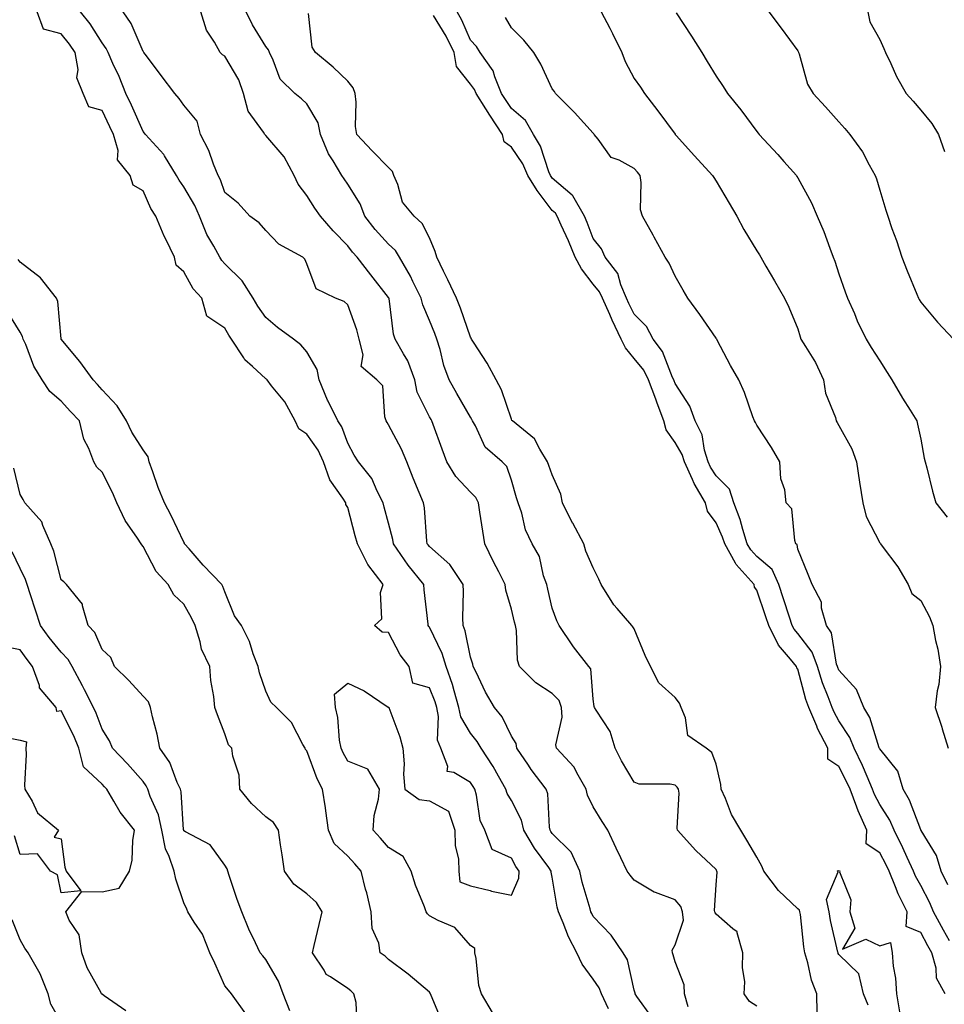
# Model space of a CAD drawing. Units: inches. Extents: x 939443 to 942083, y 7355978 to 7358618.
# Drawn here: x 940968 to 941194, y 7357479 to 7357720 of the extents above; entities that cross this region are included whole.
import ezdxf

# ---------------------------------------------------------------- set-up
doc = ezdxf.new("R2010")
doc.units = ezdxf.units.IN
doc.header["$MEASUREMENT"] = 0
doc.layers.add('Contour_93947355', color=7, linetype='Continuous', true_color=0x4c302c)

msp = doc.modelspace()

# ---------------------------------------------------------------- linework, layer by layer
at = {"layer": 'Contour_93947355'}
for points in [[(941083.45, 7357477.33, 3312), (941080.74, 7357481.92, 3312), (941080.06, 7357483.93, 3312), (941079.43, 7357490.54, 3312), (941079.1, 7357491.92, 3312), (941079.09, 7357492.97, 3312), (941078.05, 7357493.76, 3312), (941074.24, 7357498.11, 3312), (941070.15, 7357499.82, 3312), (941068.05, 7357501.01, 3312), (941067.57, 7357501.44, 3312), (941067.24, 7357501.92, 3312), (941066.79, 7357503.18, 3312), (941064.63, 7357508.5, 3312), (941063.6, 7357511.92, 3312), (941061.59, 7357515.46, 3312), (941058.05, 7357517.66, 3312), (941056.07, 7357519.94, 3312), (941054.27, 7357521.92, 3312), (941054.49, 7357525.48, 3312), (941055.6, 7357529.47, 3312), (941055.82, 7357531.92, 3312), (941052.96, 7357536.83, 3312), (941048.05, 7357538.81, 3312), (941046.91, 7357540.78, 3312), (941046.42, 7357541.92, 3312), (941046.09, 7357543.88, 3312), (941045.62, 7357549.48, 3312), (941045.11, 7357551.92, 3312), (941044.8, 7357555.17, 3312), (941048.05, 7357557.83, 3312), (941052.07, 7357555.95, 3312), (941057.98, 7357551.99, 3312), (941058.05, 7357551.95, 3312), (941058.11, 7357551.98, 3312), (941058.08, 7357551.92, 3312), (941058.09, 7357551.88, 3312), (941060.83, 7357544.7, 3312), (941061.55, 7357541.92, 3312), (941061.83, 7357538.14, 3312), (941061.69, 7357535.56, 3312), (941062.05, 7357531.92, 3312), (941065.54, 7357529.41, 3312), (941068.05, 7357529.12, 3312), (941072.7, 7357526.57, 3312), (941074.2, 7357521.92, 3312), (941074.28, 7357518.15, 3312), (941075.13, 7357514.84, 3312), (941075.22, 7357511.92, 3312), (941075.45, 7357509.32, 3312), (941078.05, 7357508.3, 3312), (941082.84, 7357507.13, 3312), (941083.17, 7357507.04, 3312), (941088.05, 7357505.99, 3312), (941089.83, 7357510.15, 3312), (941089.95, 7357511.92, 3312), (941089.16, 7357513.03, 3312), (941088.05, 7357515.05, 3312), (941083.34, 7357517.21, 3312), (941081.57, 7357521.92, 3312), (941080.42, 7357524.29, 3312), (941079.51, 7357530.45, 3312), (941079.08, 7357531.92, 3312), (941078.69, 7357532.57, 3312), (941078.05, 7357533.53, 3312), (941073.97, 7357536, 3312), (941072.34, 7357536.21, 3312), (941072.53, 7357537.44, 3312), (941070.78, 7357541.92, 3312), (941070, 7357543.88, 3312), (941070.28, 7357549.69, 3312), (941069.82, 7357551.92, 3312), (941069.42, 7357553.28, 3312), (941068.05, 7357556.7, 3312), (941063.98, 7357557.85, 3312), (941063.04, 7357561.92, 3312), (941060.87, 7357564.74, 3312), (941058.05, 7357570.23, 3312), (941056.45, 7357570.32, 3312), (941054.58, 7357571.92, 3312), (941056.43, 7357573.54, 3312), (941056.1, 7357579.97, 3312), (941056.73, 7357581.92, 3312), (941052.96, 7357586.83, 3312), (941052.84, 7357587.13, 3312), (941050.42, 7357591.92, 3312), (941049.92, 7357593.8, 3312), (941048.05, 7357600.74, 3312), (941047.64, 7357601.51, 3312), (941047.6, 7357601.92, 3312), (941046.9, 7357603.07, 3312), (941043.69, 7357607.56, 3312), (941042.15, 7357611.92, 3312), (941040.86, 7357614.73, 3312), (941038.05, 7357618.64, 3312), (941036.08, 7357619.95, 3312), (941035.25, 7357621.92, 3312), (941032.71, 7357626.57, 3312), (941029.45, 7357630.52, 3312), (941028.35, 7357631.92, 3312), (941028.21, 7357632.08, 3312), (941028.05, 7357632.21, 3312), (941024.78, 7357635.19, 3312), (941022.94, 7357636.81, 3312), (941022.67, 7357637.3, 3312), (941019.64, 7357641.92, 3312), (941019.01, 7357642.87, 3312), (941018.05, 7357644.55, 3312), (941013.68, 7357647.55, 3312), (941012.39, 7357651.92, 3312), (941010.31, 7357654.17, 3312), (941008.05, 7357658.34, 3312), (941006.12, 7357659.99, 3312), (941005.74, 7357661.92, 3312), (941003.61, 7357666.36, 3312), (941003.23, 7357667.1, 3312), (941001.22, 7357671.92, 3312), (940999.94, 7357673.81, 3312), (940998.05, 7357678.15, 3312), (940995.68, 7357679.55, 3312), (940994.92, 7357681.92, 3312), (940991.84, 7357685.71, 3312), (940991.94, 7357688.03, 3312), (940990.8, 7357691.92, 3312), (940989.94, 7357693.81, 3312), (940988.05, 7357697.73, 3312), (940984.81, 7357698.68, 3312), (940983.44, 7357701.92, 3312), (940981.92, 7357705.79, 3312), (940982.18, 7357707.79, 3312), (940981.44, 7357711.92, 3312), (940980.09, 7357713.96, 3312), (940978.05, 7357716.47, 3312), (940973.73, 7357717.61, 3312), (940972.21, 7357721.92, 3312)], [(941111.74, 7357478.23, 3311), (941110.06, 7357481.92, 3311), (941109.51, 7357483.39, 3311), (941108.05, 7357485.51, 3311), (941105.31, 7357489.17, 3311), (941104, 7357491.92, 3311), (941102.01, 7357495.88, 3311), (941100.68, 7357499.3, 3311), (941099.53, 7357501.92, 3311), (941099.24, 7357503.11, 3311), (941098.05, 7357510.46, 3311), (941097.78, 7357511.65, 3311), (941097.8, 7357511.92, 3311), (941097.16, 7357512.81, 3311), (941093.66, 7357517.52, 3311), (941091.06, 7357521.92, 3311), (941090.5, 7357524.37, 3311), (941088.05, 7357529.19, 3311), (941087.02, 7357530.89, 3311), (941086.71, 7357531.92, 3311), (941084.89, 7357535.09, 3311), (941083.58, 7357537.45, 3311), (941080.67, 7357541.92, 3311), (941079.72, 7357543.59, 3311), (941078.05, 7357545.6, 3311), (941075.71, 7357549.58, 3311), (941075.23, 7357551.92, 3311), (941074.03, 7357555.94, 3311), (941073.65, 7357557.52, 3311), (941072.11, 7357561.92, 3311), (941071.17, 7357565.05, 3311), (941068.05, 7357571.48, 3311), (941067.85, 7357571.72, 3311), (941067.74, 7357571.92, 3311), (941067.72, 7357572.26, 3311), (941066.73, 7357580.6, 3311), (941066.63, 7357581.92, 3311), (941062.84, 7357586.7, 3311), (941061.97, 7357588.01, 3311), (941059.27, 7357591.92, 3311), (941059.1, 7357592.97, 3311), (941058.05, 7357596.9, 3311), (941057, 7357600.86, 3311), (941056.71, 7357601.92, 3311), (941055.25, 7357604.73, 3311), (941053.94, 7357607.81, 3311), (941050.69, 7357611.92, 3311), (941049.66, 7357613.53, 3311), (941048.05, 7357616.49, 3311), (941046.59, 7357620.46, 3311), (941045.64, 7357621.92, 3311), (941043.25, 7357626.73, 3311), (941043.11, 7357626.98, 3311), (941041.05, 7357631.92, 3311), (941040.63, 7357634.5, 3311), (941038.05, 7357638.82, 3311), (941036.61, 7357640.48, 3311), (941034.79, 7357641.92, 3311), (941030.88, 7357644.75, 3311), (941028.05, 7357647.2, 3311), (941026.12, 7357649.99, 3311), (941024.96, 7357651.92, 3311), (941022.24, 7357656.11, 3311), (941018.05, 7357660.33, 3311), (941017.28, 7357661.15, 3311), (941016.8, 7357661.92, 3311), (941015.37, 7357664.59, 3311), (941013.65, 7357667.51, 3311), (941011.82, 7357671.92, 3311), (941010.72, 7357674.59, 3311), (941008.05, 7357679.11, 3311), (941006.87, 7357680.74, 3311), (941006.27, 7357681.92, 3311), (941003.28, 7357686.69, 3311), (941003.12, 7357686.99, 3311), (940998.64, 7357691.92, 3311), (940998.39, 7357692.26, 3311), (940998.05, 7357692.65, 3311), (940995.21, 7357699.07, 3311), (940993.86, 7357701.92, 3311), (940992.19, 7357706.06, 3311), (940990.71, 7357709.26, 3311), (940989.54, 7357711.92, 3311), (940989.05, 7357712.91, 3311), (940988.05, 7357714.31, 3311), (940985.1, 7357718.97, 3311), (940982.76, 7357721.92, 3311)], [(941122.33, 7357476.19, 3310), (941118.7, 7357481.27, 3310), (941118.29, 7357481.92, 3310), (941118.25, 7357482.11, 3310), (941118.05, 7357482.83, 3310), (941116.39, 7357490.26, 3310), (941115.39, 7357491.92, 3310), (941112.4, 7357496.26, 3310), (941108.05, 7357500.82, 3310), (941107.67, 7357501.53, 3310), (941107.49, 7357501.92, 3310), (941107.32, 7357502.65, 3310), (941105.34, 7357509.21, 3310), (941104.76, 7357511.92, 3310), (941102.64, 7357516.51, 3310), (941098.05, 7357521.13, 3310), (941097.72, 7357521.58, 3310), (941097.51, 7357521.92, 3310), (941097.36, 7357522.61, 3310), (941096.95, 7357530.81, 3310), (941096.55, 7357531.92, 3310), (941092.87, 7357536.75, 3310), (941092.2, 7357537.77, 3310), (941089.37, 7357541.92, 3310), (941089.23, 7357543.1, 3310), (941088.05, 7357544.89, 3310), (941085.76, 7357549.62, 3310), (941083.91, 7357551.92, 3310), (941081.76, 7357555.63, 3310), (941079.41, 7357560.56, 3310), (941078.71, 7357561.92, 3310), (941078.63, 7357562.49, 3310), (941078.05, 7357564.19, 3310), (941076.77, 7357570.65, 3310), (941076.26, 7357571.92, 3310), (941076.19, 7357573.78, 3310), (941076.37, 7357580.24, 3310), (941076.3, 7357581.92, 3310), (941073, 7357586.87, 3310), (941068.05, 7357591.19, 3310), (941067.73, 7357591.6, 3310), (941067.5, 7357591.92, 3310), (941067.4, 7357592.57, 3310), (941066.8, 7357600.67, 3310), (941066.57, 7357601.92, 3310), (941065.55, 7357604.42, 3310), (941064.08, 7357607.95, 3310), (941062.5, 7357611.92, 3310), (941061.17, 7357615.04, 3310), (941058.05, 7357620.94, 3310), (941057.67, 7357621.53, 3310), (941057.44, 7357621.92, 3310), (941057.09, 7357622.88, 3310), (941056.64, 7357630.51, 3310), (941055.14, 7357631.92, 3310), (941051.37, 7357635.24, 3310), (941051.87, 7357638.1, 3310), (941050.83, 7357641.92, 3310), (941050.32, 7357644.18, 3310), (941048.05, 7357650.28, 3310), (941047.21, 7357651.08, 3310), (941045.08, 7357651.92, 3310), (941040.32, 7357654.18, 3310), (941038.05, 7357660.3, 3310), (941037.57, 7357661.44, 3310), (941037.08, 7357661.92, 3310), (941031.24, 7357665.11, 3310), (941028.05, 7357668.48, 3310), (941026.46, 7357670.33, 3310), (941024.13, 7357671.92, 3310), (941021.29, 7357675.16, 3310), (941018.05, 7357677.77, 3310), (941016.99, 7357680.86, 3310), (941016.43, 7357681.92, 3310), (941015.28, 7357684.69, 3310), (941014.1, 7357687.98, 3310), (941012.13, 7357691.92, 3310), (941011.26, 7357695.13, 3310), (941008.05, 7357699.04, 3310), (941006.87, 7357700.73, 3310), (941005.84, 7357701.92, 3310), (941002.45, 7357706.32, 3310), (940998.88, 7357711.09, 3310), (940998.26, 7357711.92, 3310), (940998.2, 7357712.07, 3310), (940998.05, 7357712.21, 3310), (940995.12, 7357718.99, 3310), (940993.17, 7357721.92, 3310)], [(941131.26, 7357478.71, 3309), (941130.34, 7357481.92, 3309), (941130.28, 7357484.15, 3309), (941128.05, 7357489.7, 3309), (941127.55, 7357491.42, 3309), (941127.42, 7357491.92, 3309), (941127.36, 7357492.61, 3309), (941128.05, 7357493.87, 3309), (941130.08, 7357499.89, 3309), (941129.82, 7357501.92, 3309), (941129.43, 7357503.3, 3309), (941128.05, 7357504.86, 3309), (941123.29, 7357506.67, 3309), (941122.9, 7357506.77, 3309), (941118.05, 7357509.69, 3309), (941117.05, 7357510.93, 3309), (941116.37, 7357511.92, 3309), (941114.81, 7357515.16, 3309), (941113.65, 7357517.51, 3309), (941111.64, 7357521.92, 3309), (941110.19, 7357524.06, 3309), (941108.05, 7357527.63, 3309), (941106.63, 7357530.5, 3309), (941106.3, 7357531.92, 3309), (941104.03, 7357535.94, 3309), (941103.41, 7357537.28, 3309), (941099.04, 7357541.92, 3309), (941098.9, 7357542.77, 3309), (941100.47, 7357549.5, 3309), (941100.27, 7357551.92, 3309), (941099.69, 7357553.56, 3309), (941098.05, 7357555.32, 3309), (941094.03, 7357557.9, 3309), (941089.99, 7357561.92, 3309), (941089.56, 7357563.43, 3309), (941089.26, 7357570.71, 3309), (941089.03, 7357571.92, 3309), (941088.84, 7357572.71, 3309), (941088.05, 7357575.95, 3309), (941086.7, 7357580.57, 3309), (941086.55, 7357581.92, 3309), (941084.97, 7357585, 3309), (941083.64, 7357587.51, 3309), (941081.54, 7357591.92, 3309), (941081.07, 7357594.94, 3309), (941080.37, 7357599.59, 3309), (941080.02, 7357601.92, 3309), (941079.36, 7357603.23, 3309), (941078.05, 7357604.53, 3309), (941074.44, 7357608.31, 3309), (941072.28, 7357611.92, 3309), (941071.16, 7357615.03, 3309), (941068.96, 7357621.01, 3309), (941068.63, 7357621.92, 3309), (941068.42, 7357622.29, 3309), (941068.05, 7357622.92, 3309), (941065.05, 7357628.92, 3309), (941064.42, 7357631.92, 3309), (941062.75, 7357636.62, 3309), (941061.66, 7357638.3, 3309), (941059.69, 7357641.92, 3309), (941059.28, 7357643.15, 3309), (941058.15, 7357651.82, 3309), (941058.12, 7357651.92, 3309), (941058.1, 7357651.97, 3309), (941058.05, 7357652.05, 3309), (941053.73, 7357657.61, 3309), (941050.35, 7357661.92, 3309), (941049.25, 7357663.12, 3309), (941048.05, 7357664.72, 3309), (941044.52, 7357668.4, 3309), (941041.43, 7357671.92, 3309), (941040.06, 7357673.93, 3309), (941038.05, 7357677.01, 3309), (941035.93, 7357679.8, 3309), (941034.94, 7357681.92, 3309), (941032.56, 7357686.43, 3309), (941028.05, 7357691.7, 3309), (941027.92, 7357691.79, 3309), (941027.81, 7357691.92, 3309), (941027.47, 7357692.49, 3309), (941023.72, 7357697.59, 3309), (941022.62, 7357701.92, 3309), (941021.42, 7357705.28, 3309), (941018.05, 7357711.05, 3309), (941017.51, 7357711.39, 3309), (941016.88, 7357711.92, 3309), (941015.52, 7357714.45, 3309), (941013.54, 7357717.41, 3309), (941012.18, 7357721.92, 3309)], [(941148.05, 7357478.9, 3308), (941146.21, 7357480.08, 3308), (941144.89, 7357481.92, 3308), (941145.09, 7357484.88, 3308), (941144.47, 7357488.34, 3308), (941144.62, 7357491.92, 3308), (941143.18, 7357496.8, 3308), (941143.23, 7357497.1, 3308), (941142.13, 7357497.84, 3308), (941138.05, 7357501.36, 3308), (941137.82, 7357501.68, 3308), (941137.79, 7357501.92, 3308), (941137.68, 7357502.29, 3308), (941138.05, 7357508.54, 3308), (941138.35, 7357511.61, 3308), (941138.26, 7357511.92, 3308), (941138.18, 7357512.05, 3308), (941138.05, 7357512.26, 3308), (941133.12, 7357516.98, 3308), (941128.67, 7357521.92, 3308), (941128.53, 7357522.39, 3308), (941129.05, 7357530.93, 3308), (941128.87, 7357531.92, 3308), (941128.58, 7357532.45, 3308), (941128.05, 7357532.87, 3308), (941126.84, 7357533.13, 3308), (941119.29, 7357533.16, 3308), (941118.05, 7357533.63, 3308), (941114.96, 7357538.83, 3308), (941113.38, 7357541.92, 3308), (941112.19, 7357546.06, 3308), (941108.72, 7357551.25, 3308), (941108.36, 7357551.92, 3308), (941108.29, 7357552.16, 3308), (941108.05, 7357553.89, 3308), (941107.45, 7357561.32, 3308), (941106.93, 7357561.92, 3308), (941103.24, 7357566.74, 3308), (941103.07, 7357566.94, 3308), (941099.75, 7357571.92, 3308), (941099.17, 7357573.04, 3308), (941098.05, 7357576.17, 3308), (941096.96, 7357580.82, 3308), (941096.69, 7357581.92, 3308), (941095.92, 7357584.05, 3308), (941094.88, 7357588.75, 3308), (941093.1, 7357591.92, 3308), (941091.46, 7357595.33, 3308), (941090.56, 7357599.41, 3308), (941089.72, 7357601.92, 3308), (941089.29, 7357603.16, 3308), (941088.05, 7357607.47, 3308), (941086.91, 7357610.78, 3308), (941085.77, 7357611.92, 3308), (941081.65, 7357615.52, 3308), (941079.29, 7357620.68, 3308), (941078.56, 7357621.92, 3308), (941078.41, 7357622.28, 3308), (941078.05, 7357622.85, 3308), (941074.75, 7357628.62, 3308), (941072.84, 7357631.92, 3308), (941071.57, 7357635.43, 3308), (941070.64, 7357639.33, 3308), (941069.86, 7357641.92, 3308), (941069.38, 7357643.24, 3308), (941068.05, 7357646.47, 3308), (941066.41, 7357650.27, 3308), (941066, 7357651.92, 3308), (941064.01, 7357655.97, 3308), (941063.41, 7357657.28, 3308), (941060.74, 7357661.92, 3308), (941059.71, 7357663.58, 3308), (941058.05, 7357665.13, 3308), (941054.8, 7357668.67, 3308), (941052.28, 7357671.92, 3308), (941051.12, 7357674.99, 3308), (941048.05, 7357679.78, 3308), (941047.17, 7357681.05, 3308), (941046.6, 7357681.92, 3308), (941044.52, 7357685.44, 3308), (941043.34, 7357687.22, 3308), (941041.45, 7357691.92, 3308), (941040.84, 7357694.72, 3308), (941038.05, 7357699.42, 3308), (941036.75, 7357700.63, 3308), (941035.15, 7357701.92, 3308), (941031.56, 7357705.42, 3308), (941029.88, 7357710.09, 3308), (941028.93, 7357711.92, 3308), (941028.7, 7357712.58, 3308), (941028.05, 7357713.39, 3308), (941024.81, 7357718.68, 3308), (941023.23, 7357721.92, 3308)], [(941162.74, 7357477.24, 3307), (941162.68, 7357481.92, 3307), (941161.35, 7357485.22, 3307), (941160.51, 7357489.46, 3307), (941159.77, 7357491.92, 3307), (941159.5, 7357493.37, 3307), (941158.64, 7357501.33, 3307), (941158.54, 7357501.92, 3307), (941158.46, 7357502.33, 3307), (941158.05, 7357502.68, 3307), (941153.32, 7357507.2, 3307), (941149.76, 7357511.92, 3307), (941149.25, 7357513.12, 3307), (941148.05, 7357515.31, 3307), (941145.57, 7357519.44, 3307), (941144.07, 7357521.92, 3307), (941141.86, 7357525.73, 3307), (941140.33, 7357529.64, 3307), (941139.29, 7357531.92, 3307), (941139.19, 7357533.07, 3307), (941138.05, 7357538, 3307), (941137.05, 7357540.93, 3307), (941135.6, 7357541.92, 3307), (941131.15, 7357545.02, 3307), (941130.61, 7357549.36, 3307), (941129.51, 7357551.92, 3307), (941129.09, 7357552.97, 3307), (941128.05, 7357554.33, 3307), (941124.09, 7357557.95, 3307), (941122.06, 7357561.92, 3307), (941120.76, 7357564.63, 3307), (941118.05, 7357571.14, 3307), (941117.73, 7357571.6, 3307), (941117.48, 7357571.92, 3307), (941113.85, 7357576.11, 3307), (941113.1, 7357576.97, 3307), (941110, 7357581.92, 3307), (941109.41, 7357583.28, 3307), (941108.05, 7357586.04, 3307), (941106.24, 7357590.12, 3307), (941105.71, 7357591.92, 3307), (941103.04, 7357596.91, 3307), (941103.01, 7357596.95, 3307), (941100.55, 7357601.92, 3307), (941100.14, 7357604.01, 3307), (941098.05, 7357608.71, 3307), (941097.18, 7357611.05, 3307), (941096.91, 7357611.92, 3307), (941094.98, 7357614.98, 3307), (941093.68, 7357617.56, 3307), (941088.29, 7357621.92, 3307), (941088.18, 7357622.05, 3307), (941088.05, 7357622.33, 3307), (941085.66, 7357629.53, 3307), (941084.3, 7357631.92, 3307), (941082.13, 7357636, 3307), (941078.79, 7357641.18, 3307), (941078.33, 7357641.92, 3307), (941078.24, 7357642.11, 3307), (941078.05, 7357642.39, 3307), (941075.61, 7357649.48, 3307), (941074.66, 7357651.92, 3307), (941072.48, 7357656.36, 3307), (941071.47, 7357658.5, 3307), (941069.83, 7357661.92, 3307), (941069.45, 7357663.32, 3307), (941068.05, 7357666.65, 3307), (941066.28, 7357670.15, 3307), (941064.31, 7357671.92, 3307), (941061.48, 7357675.35, 3307), (941060.32, 7357679.65, 3307), (941059.32, 7357681.92, 3307), (941058.97, 7357682.84, 3307), (941058.05, 7357683.83, 3307), (941054.02, 7357687.89, 3307), (941050.29, 7357691.92, 3307), (941049.98, 7357693.85, 3307), (941050.14, 7357699.83, 3307), (941049.91, 7357701.92, 3307), (941049.43, 7357703.29, 3307), (941048.05, 7357704.97, 3307), (941044.47, 7357708.33, 3307), (941040.15, 7357711.92, 3307), (941039.36, 7357713.22, 3307), (941038.49, 7357721.48, 3307)], [(941194.04, 7357481.92, 3306), (941191.88, 7357485.75, 3306), (941191.82, 7357488.15, 3306), (941190.78, 7357491.92, 3306), (941189.79, 7357493.66, 3306), (941188.05, 7357496.93, 3306), (941184.48, 7357498.35, 3306), (941184.75, 7357501.92, 3306), (941182.5, 7357506.37, 3306), (941181.9, 7357508.07, 3306), (941180.31, 7357511.92, 3306), (941179.59, 7357513.46, 3306), (941178.05, 7357516.4, 3306), (941174.71, 7357518.58, 3306), (941174.92, 7357521.92, 3306), (941172.74, 7357526.61, 3306), (941172.44, 7357527.53, 3306), (941170.78, 7357531.92, 3306), (941169.95, 7357533.82, 3306), (941168.05, 7357537.5, 3306), (941165.38, 7357539.25, 3306), (941165.35, 7357541.92, 3306), (941162.87, 7357546.75, 3306), (941162.68, 7357547.29, 3306), (941160.73, 7357551.92, 3306), (941160.01, 7357553.88, 3306), (941158.05, 7357561.26, 3306), (941157.75, 7357561.62, 3306), (941157.73, 7357561.92, 3306), (941156.24, 7357563.73, 3306), (941153.27, 7357567.15, 3306), (941150.91, 7357571.92, 3306), (941150.2, 7357574.07, 3306), (941148.05, 7357580.57, 3306), (941147.44, 7357581.31, 3306), (941147.37, 7357581.92, 3306), (941142.96, 7357586.84, 3306), (941142.83, 7357587.14, 3306), (941140.16, 7357591.92, 3306), (941139.65, 7357593.52, 3306), (941138.05, 7357597.04, 3306), (941135.99, 7357599.86, 3306), (941135.43, 7357601.92, 3306), (941132.74, 7357606.61, 3306), (941132.33, 7357607.64, 3306), (941130.35, 7357611.92, 3306), (941129.81, 7357613.68, 3306), (941128.05, 7357616.64, 3306), (941125.83, 7357619.71, 3306), (941125.33, 7357621.92, 3306), (941123.69, 7357626.27, 3306), (941123.35, 7357627.22, 3306), (941121.57, 7357631.92, 3306), (941120.4, 7357634.28, 3306), (941118.05, 7357637.2, 3306), (941115.89, 7357639.76, 3306), (941114.85, 7357641.92, 3306), (941112.66, 7357646.53, 3306), (941112.07, 7357647.89, 3306), (941110.28, 7357651.92, 3306), (941109.61, 7357653.48, 3306), (941108.05, 7357655.35, 3306), (941105.18, 7357659.05, 3306), (941103.64, 7357661.92, 3306), (941102.01, 7357665.89, 3306), (941100.19, 7357669.78, 3306), (941099.23, 7357671.92, 3306), (941098.81, 7357672.68, 3306), (941098.05, 7357673.33, 3306), (941094.33, 7357678.2, 3306), (941092.06, 7357681.92, 3306), (941090.86, 7357684.74, 3306), (941088.05, 7357688.81, 3306), (941086.27, 7357690.15, 3306), (941085.89, 7357691.92, 3306), (941082.77, 7357696.63, 3306), (941081.82, 7357698.15, 3306), (941079.45, 7357701.92, 3306), (941079.04, 7357702.9, 3306), (941078.05, 7357704.17, 3306), (941074.64, 7357708.51, 3306), (941074.03, 7357711.92, 3306), (941072.1, 7357715.97, 3306), (941068.98, 7357720.99, 3306)], [(941195.09, 7357494.88, 3305), (941193.58, 7357497.45, 3305), (941191.16, 7357501.92, 3305), (941190.31, 7357504.17, 3305), (941188.05, 7357508.41, 3305), (941186.8, 7357510.67, 3305), (941186.28, 7357511.92, 3305), (941184.77, 7357515.2, 3305), (941183.72, 7357517.59, 3305), (941181.55, 7357521.92, 3305), (941180.47, 7357524.34, 3305), (941178.05, 7357528.2, 3305), (941176.78, 7357530.65, 3305), (941176.3, 7357531.92, 3305), (941174.94, 7357535.03, 3305), (941173.85, 7357537.72, 3305), (941171.81, 7357541.92, 3305), (941170.71, 7357544.58, 3305), (941168.05, 7357548.66, 3305), (941166.88, 7357550.75, 3305), (941166.38, 7357551.92, 3305), (941165.43, 7357554.53, 3305), (941164.06, 7357557.92, 3305), (941162.8, 7357561.92, 3305), (941161.54, 7357565.41, 3305), (941158.05, 7357569.94, 3305), (941157.13, 7357571, 3305), (941156.67, 7357571.92, 3305), (941156, 7357573.98, 3305), (941154.54, 7357578.41, 3305), (941153.38, 7357581.92, 3305), (941151.72, 7357585.59, 3305), (941148.05, 7357588.75, 3305), (941146.54, 7357590.4, 3305), (941145.69, 7357591.92, 3305), (941144.57, 7357595.39, 3305), (941143.97, 7357597.84, 3305), (941142.37, 7357601.92, 3305), (941141.37, 7357605.24, 3305), (941138.05, 7357608.46, 3305), (941136.72, 7357610.59, 3305), (941136.12, 7357611.92, 3305), (941135.24, 7357614.73, 3305), (941134.63, 7357618.5, 3305), (941132.97, 7357621.92, 3305), (941131.66, 7357625.53, 3305), (941128.05, 7357631.07, 3305), (941127.82, 7357631.69, 3305), (941127.73, 7357631.92, 3305), (941127.42, 7357632.55, 3305), (941125, 7357638.87, 3305), (941122.7, 7357641.92, 3305), (941121.09, 7357644.96, 3305), (941118.05, 7357648, 3305), (941116.76, 7357650.63, 3305), (941116.18, 7357651.92, 3305), (941114.79, 7357655.18, 3305), (941114.07, 7357657.93, 3305), (941110.97, 7357661.92, 3305), (941110.06, 7357663.93, 3305), (941108.05, 7357666.48, 3305), (941106.55, 7357670.42, 3305), (941105.87, 7357671.92, 3305), (941103.09, 7357676.88, 3305), (941103.07, 7357676.94, 3305), (941102.91, 7357677.06, 3305), (941098.05, 7357681.24, 3305), (941097.76, 7357681.62, 3305), (941097.57, 7357681.92, 3305), (941097.22, 7357682.75, 3305), (941095.2, 7357689.07, 3305), (941093.43, 7357691.92, 3305), (941091.46, 7357695.33, 3305), (941088.05, 7357698.29, 3305), (941086.59, 7357700.46, 3305), (941085.67, 7357701.92, 3305), (941083.97, 7357706.01, 3305), (941083.58, 7357707.44, 3305), (941080.43, 7357711.92, 3305), (941079.51, 7357713.39, 3305), (941078.05, 7357714.99, 3305), (941075.98, 7357719.85, 3305), (941074.78, 7357721.92, 3305)], [(941194.66, 7357508.53, 3304), (941193.06, 7357511.92, 3304), (941191.88, 7357515.75, 3304), (941188.13, 7357521.84, 3304), (941188.09, 7357521.92, 3304), (941188.08, 7357521.95, 3304), (941188.05, 7357521.99, 3304), (941185.34, 7357529.22, 3304), (941183.8, 7357531.92, 3304), (941182.44, 7357536.31, 3304), (941178.05, 7357541.75, 3304), (941178, 7357541.87, 3304), (941177.93, 7357542.04, 3304), (941175.6, 7357549.47, 3304), (941174.18, 7357551.92, 3304), (941172.4, 7357556.27, 3304), (941168.05, 7357561, 3304), (941167.79, 7357561.65, 3304), (941167.7, 7357561.92, 3304), (941167.5, 7357562.47, 3304), (941166.22, 7357570.1, 3304), (941165, 7357571.92, 3304), (941163.85, 7357576.12, 3304), (941163.79, 7357577.66, 3304), (941161.5, 7357581.92, 3304), (941160.53, 7357584.4, 3304), (941158.05, 7357590.61, 3304), (941157.84, 7357591.71, 3304), (941157.57, 7357591.92, 3304), (941157.29, 7357592.68, 3304), (941156.59, 7357600.46, 3304), (941155.18, 7357601.92, 3304), (941154.89, 7357605.08, 3304), (941153.87, 7357607.74, 3304), (941153.67, 7357611.92, 3304), (941151.59, 7357615.46, 3304), (941148.05, 7357620.91, 3304), (941147.65, 7357621.52, 3304), (941147.43, 7357621.92, 3304), (941147.04, 7357622.93, 3304), (941145.01, 7357628.88, 3304), (941143.65, 7357631.92, 3304), (941141.58, 7357635.45, 3304), (941138.36, 7357641.61, 3304), (941138.2, 7357641.92, 3304), (941138.14, 7357642.01, 3304), (941138.05, 7357642.14, 3304), (941134.09, 7357647.95, 3304), (941131.14, 7357651.92, 3304), (941130.01, 7357653.88, 3304), (941128.05, 7357657.27, 3304), (941126.59, 7357660.46, 3304), (941125.63, 7357661.92, 3304), (941122.96, 7357666.83, 3304), (941122.7, 7357667.27, 3304), (941120.04, 7357671.92, 3304), (941119.63, 7357673.5, 3304), (941119.76, 7357680.21, 3304), (941119.48, 7357681.92, 3304), (941118.86, 7357682.73, 3304), (941118.05, 7357683.56, 3304), (941114.36, 7357685.62, 3304), (941112.44, 7357686.32, 3304), (941109.22, 7357690.75, 3304), (941108.26, 7357691.92, 3304), (941108.17, 7357692.04, 3304), (941108.05, 7357692.21, 3304), (941103.45, 7357697.32, 3304), (941098.84, 7357701.92, 3304), (941098.56, 7357702.43, 3304), (941098.05, 7357703.09, 3304), (941095.25, 7357709.11, 3304), (941093.54, 7357711.92, 3304), (941091.09, 7357714.96, 3304), (941088.05, 7357717.93, 3304), (941086.62, 7357720.49, 3304)], [(941109.99, 7357721.92, 3303), (941112.07, 7357717.9, 3303), (941112.75, 7357716.62, 3303), (941115.07, 7357711.92, 3303), (941115.84, 7357709.71, 3303), (941118.05, 7357705.6, 3303), (941119.56, 7357703.44, 3303), (941120.57, 7357701.92, 3303), (941123.85, 7357697.72, 3303), (941128.05, 7357691.96, 3303), (941128.08, 7357691.92, 3303), (941128.34, 7357691.63, 3303), (941132.79, 7357686.66, 3303), (941137.17, 7357681.92, 3303), (941137.48, 7357681.36, 3303), (941138.05, 7357680.48, 3303), (941141.22, 7357675.09, 3303), (941143.09, 7357671.92, 3303), (941144.84, 7357668.71, 3303), (941148.05, 7357663.49, 3303), (941148.64, 7357662.5, 3303), (941148.98, 7357661.92, 3303), (941150.25, 7357659.72, 3303), (941152.3, 7357656.17, 3303), (941154.8, 7357651.92, 3303), (941155.85, 7357649.73, 3303), (941158.05, 7357644.45, 3303), (941158.63, 7357642.5, 3303), (941158.8, 7357641.92, 3303), (941159.87, 7357640.1, 3303), (941162.35, 7357636.22, 3303), (941164.27, 7357631.92, 3303), (941164.8, 7357628.67, 3303), (941167.2, 7357622.76, 3303), (941167.42, 7357621.92, 3303), (941167.62, 7357621.5, 3303), (941168.05, 7357620.81, 3303), (941171.21, 7357615.08, 3303), (941172.32, 7357611.92, 3303), (941173.06, 7357606.93, 3303), (941173.06, 7357606.91, 3303), (941173.89, 7357601.92, 3303), (941174.72, 7357598.59, 3303), (941178.05, 7357592.15, 3303), (941178.14, 7357592.01, 3303), (941178.22, 7357591.92, 3303), (941178.66, 7357591.32, 3303), (941182.43, 7357586.3, 3303), (941185.02, 7357581.92, 3303), (941185.9, 7357579.77, 3303), (941188.05, 7357578.01, 3303), (941190.16, 7357574.03, 3303), (941191.04, 7357571.92, 3303), (941191.68, 7357568.29, 3303), (941192.24, 7357566.11, 3303), (941192.86, 7357561.92, 3303), (941192.49, 7357557.48, 3303), (941192.08, 7357555.96, 3303), (941191.61, 7357551.92, 3303), (941193.19, 7357547.06, 3303), (941193.29, 7357546.67, 3303), (941194.75, 7357541.92, 3303)], [(941128.34, 7357721.63, 3302), (941132.09, 7357715.96, 3302), (941134.6, 7357711.92, 3302), (941135.89, 7357709.76, 3302), (941138.05, 7357706.13, 3302), (941139.76, 7357703.63, 3302), (941140.85, 7357701.92, 3302), (941144.08, 7357697.95, 3302), (941148.05, 7357692.65, 3302), (941148.35, 7357692.23, 3302), (941148.6, 7357691.92, 3302), (941153.15, 7357687.02, 3302), (941154.64, 7357685.33, 3302), (941157.68, 7357681.92, 3302), (941157.82, 7357681.68, 3302), (941158.05, 7357681.28, 3302), (941161.34, 7357675.21, 3302), (941162.76, 7357671.92, 3302), (941164.38, 7357668.24, 3302), (941165.81, 7357664.15, 3302), (941166.68, 7357661.92, 3302), (941167.06, 7357660.94, 3302), (941168.05, 7357657.82, 3302), (941169.62, 7357653.49, 3302), (941170.19, 7357651.92, 3302), (941171.84, 7357648.13, 3302), (941172.54, 7357646.41, 3302), (941174.74, 7357641.92, 3302), (941175.98, 7357639.84, 3302), (941178.05, 7357636.61, 3302), (941179.85, 7357633.72, 3302), (941180.97, 7357631.92, 3302), (941183.57, 7357627.44, 3302), (941185.45, 7357624.52, 3302), (941187.08, 7357621.92, 3302), (941187.29, 7357621.16, 3302), (941188.05, 7357617.44, 3302), (941188.92, 7357612.79, 3302), (941189.1, 7357611.92, 3302), (941189.51, 7357610.46, 3302), (941190.9, 7357604.77, 3302), (941191.74, 7357601.92, 3302), (941194.5, 7357598.36, 3302)], [(941150.95, 7357721.92, 3301), (941153.98, 7357717.85, 3301), (941158.05, 7357712.32, 3301), (941158.19, 7357712.06, 3301), (941158.22, 7357711.92, 3301), (941158.33, 7357711.64, 3301), (941160.36, 7357704.24, 3301), (941161.81, 7357701.92, 3301), (941164.76, 7357698.63, 3301), (941168.05, 7357694.98, 3301), (941169.49, 7357693.36, 3301), (941170.76, 7357691.92, 3301), (941173.79, 7357687.66, 3301), (941175.46, 7357684.5, 3301), (941176.96, 7357681.92, 3301), (941177.23, 7357681.1, 3301), (941178.05, 7357678.28, 3301), (941179.55, 7357673.43, 3301), (941179.98, 7357671.92, 3301), (941181.03, 7357668.94, 3301), (941182.13, 7357666, 3301), (941183.45, 7357661.92, 3301), (941184.73, 7357658.6, 3301), (941187.12, 7357652.85, 3301), (941187.49, 7357651.92, 3301), (941187.69, 7357651.56, 3301), (941188.05, 7357650.96, 3301), (941192.17, 7357646.04, 3301), (941196.03, 7357641.92, 3301)], [(941175.09, 7357721.92, 3300), (941175.58, 7357719.45, 3300), (941178.05, 7357715.1, 3300), (941179.03, 7357712.89, 3300), (941179.43, 7357711.92, 3300), (941180.75, 7357709.23, 3300), (941182.17, 7357706.04, 3300), (941184.51, 7357701.92, 3300), (941186.17, 7357700.04, 3300), (941188.05, 7357697.86, 3300), (941190.73, 7357694.6, 3300), (941192.4, 7357691.92, 3300), (941193.85, 7357687.72, 3300)], [(941071.17, 7357475.05, 3313), (941068.44, 7357481.53, 3313), (941068.28, 7357481.92, 3313), (941068.24, 7357482.1, 3313), (941068.05, 7357482.36, 3313), (941065.43, 7357484.54, 3313), (941062.84, 7357486.71, 3313), (941058.05, 7357490.28, 3313), (941057.22, 7357491.09, 3313), (941055.99, 7357491.92, 3313), (941055.68, 7357494.3, 3313), (941054.04, 7357497.91, 3313), (941053.79, 7357501.92, 3313), (941052.72, 7357506.59, 3313), (941052.44, 7357507.53, 3313), (941051.32, 7357511.92, 3313), (941049.8, 7357513.67, 3313), (941048.05, 7357515.59, 3313), (941044.75, 7357518.62, 3313), (941043.38, 7357521.92, 3313), (941042.75, 7357526.61, 3313), (941042.6, 7357527.37, 3313), (941041.92, 7357531.92, 3313), (941040.57, 7357534.44, 3313), (941038.05, 7357541.26, 3313), (941037.75, 7357541.62, 3313), (941037.69, 7357541.92, 3313), (941037.12, 7357542.85, 3313), (941034.33, 7357548.2, 3313), (941030.65, 7357551.92, 3313), (941029.3, 7357553.17, 3313), (941028.05, 7357555.86, 3313), (941026.51, 7357560.38, 3313), (941026.17, 7357561.92, 3313), (941025, 7357564.97, 3313), (941024.1, 7357567.98, 3313), (941022.09, 7357571.92, 3313), (941020.44, 7357574.32, 3313), (941018.05, 7357580.19, 3313), (941017.57, 7357581.44, 3313), (941017.31, 7357581.92, 3313), (941012.78, 7357586.64, 3313), (941009.33, 7357590.64, 3313), (941008.22, 7357591.92, 3313), (941008.18, 7357592.04, 3313), (941008.05, 7357592.26, 3313), (941004.94, 7357598.81, 3313), (941003.31, 7357601.92, 3313), (941001.74, 7357605.61, 3313), (941000.47, 7357609.49, 3313), (940999.57, 7357611.92, 3313), (940999.3, 7357613.17, 3313), (940998.05, 7357614.88, 3313), (940995.32, 7357619.19, 3313), (940994.05, 7357621.92, 3313), (940991.72, 7357625.6, 3313), (940988.05, 7357629.55, 3313), (940986.92, 7357630.78, 3313), (940985.84, 7357631.92, 3313), (940982.59, 7357636.46, 3313), (940978.07, 7357641.9, 3313), (940978.05, 7357641.92, 3313), (940978.05, 7357641.95, 3313), (940977.24, 7357651.11, 3313), (940976.92, 7357651.92, 3313), (940972.98, 7357656.85, 3313), (940968.05, 7357660.69, 3313), (940967.52, 7357661.4, 3313)], [(941050.36, 7357474.23, 3314), (941050.13, 7357479.84, 3314), (941049.54, 7357481.92, 3314), (941048.79, 7357482.66, 3314), (941048.05, 7357483.19, 3314), (941043.89, 7357486.08, 3314), (941042.81, 7357486.68, 3314), (941042.27, 7357487.7, 3314), (941039.42, 7357491.92, 3314), (941039.86, 7357493.73, 3314), (941041.07, 7357498.9, 3314), (941041.84, 7357501.92, 3314), (941040.4, 7357504.27, 3314), (941038.05, 7357506.33, 3314), (941034.86, 7357508.72, 3314), (941032.6, 7357511.92, 3314), (941032.01, 7357515.89, 3314), (941031.65, 7357518.32, 3314), (941031.12, 7357521.92, 3314), (941029.93, 7357523.81, 3314), (941028.05, 7357525.15, 3314), (941024.55, 7357528.43, 3314), (941021.71, 7357531.92, 3314), (941021.53, 7357535.39, 3314), (941019.97, 7357540, 3314), (941019.79, 7357541.92, 3314), (941018.92, 7357542.79, 3314), (941018.05, 7357545.49, 3314), (941016.21, 7357550.09, 3314), (941015.59, 7357551.92, 3314), (941015.38, 7357554.59, 3314), (941014.59, 7357558.46, 3314), (941014.39, 7357561.92, 3314), (941012.31, 7357566.18, 3314), (941012.01, 7357567.96, 3314), (941010.76, 7357571.92, 3314), (941009.93, 7357573.8, 3314), (941008.05, 7357577.11, 3314), (941005.58, 7357579.45, 3314), (941004.2, 7357581.92, 3314), (941001.27, 7357585.15, 3314), (940998.05, 7357591.24, 3314), (940997.74, 7357591.61, 3314), (940997.57, 7357591.92, 3314), (940996.71, 7357593.26, 3314), (940993.69, 7357597.57, 3314), (940991.65, 7357601.92, 3314), (940990.57, 7357604.44, 3314), (940988.05, 7357609.36, 3314), (940986.78, 7357610.65, 3314), (940986.06, 7357611.92, 3314), (940984.83, 7357615.14, 3314), (940983.62, 7357617.49, 3314), (940982.53, 7357621.92, 3314), (940980.37, 7357624.25, 3314), (940978.05, 7357626.71, 3314), (940975.27, 7357629.13, 3314), (940973.38, 7357631.92, 3314), (940971.41, 7357635.28, 3314), (940969.39, 7357640.58, 3314), (940968.78, 7357641.92, 3314), (940968.64, 7357642.51, 3314), (940968.05, 7357643.61, 3314), (940964.88, 7357648.75, 3314)], [(941033.88, 7357477.76, 3315), (941032.27, 7357481.92, 3315), (941031.12, 7357484.98, 3315), (941028.05, 7357490.33, 3315), (941027.33, 7357491.19, 3315), (941026.7, 7357491.92, 3315), (941025.55, 7357494.42, 3315), (941023.89, 7357497.76, 3315), (941022.19, 7357501.92, 3315), (941021.09, 7357504.96, 3315), (941019.12, 7357510.85, 3315), (941018.74, 7357511.92, 3315), (941018.59, 7357512.45, 3315), (941018.05, 7357513.38, 3315), (941014.44, 7357518.31, 3315), (941008.45, 7357521.52, 3315), (941008.05, 7357521.78, 3315), (941008, 7357521.87, 3315), (941007.99, 7357521.92, 3315), (941007.98, 7357521.99, 3315), (941007.4, 7357531.27, 3315), (941007.19, 7357531.92, 3315), (941006.42, 7357533.55, 3315), (941004.61, 7357538.48, 3315), (941002.18, 7357541.92, 3315), (941001.47, 7357545.34, 3315), (941000.36, 7357549.61, 3315), (940999.84, 7357551.92, 3315), (940999.42, 7357553.29, 3315), (940998.05, 7357554.65, 3315), (940994.62, 7357558.49, 3315), (940991.06, 7357561.92, 3315), (940990.2, 7357564.07, 3315), (940988.05, 7357566.1, 3315), (940986.31, 7357570.18, 3315), (940984.64, 7357571.92, 3315), (940983.24, 7357576.73, 3315), (940983.25, 7357577.12, 3315), (940979.39, 7357581.92, 3315), (940978.71, 7357582.58, 3315), (940978.05, 7357583.1, 3315), (940976.24, 7357590.12, 3315), (940975.51, 7357591.92, 3315), (940973.58, 7357596.4, 3315), (940973.37, 7357597.24, 3315), (940969.17, 7357601.92, 3315), (940968.81, 7357602.68, 3315), (940968.05, 7357603.96, 3315), (940966.5, 7357610.37, 3315)], [(941023.2, 7357477.07, 3316), (941019.69, 7357481.92, 3316), (941018.95, 7357482.81, 3316), (941018.05, 7357483.86, 3316), (941015.58, 7357489.45, 3316), (941014.4, 7357491.92, 3316), (941012.61, 7357496.49, 3316), (941010.53, 7357499.44, 3316), (941009, 7357501.92, 3316), (941008.73, 7357502.61, 3316), (941008.05, 7357504.13, 3316), (941006.03, 7357509.9, 3316), (941005.68, 7357511.92, 3316), (941004.47, 7357515.5, 3316), (941003.51, 7357517.38, 3316), (941002.62, 7357521.92, 3316), (941001.81, 7357525.68, 3316), (940999.81, 7357530.17, 3316), (940999.25, 7357531.92, 3316), (940998.86, 7357532.73, 3316), (940998.05, 7357533.8, 3316), (940994.26, 7357538.13, 3316), (940990.59, 7357541.92, 3316), (940989.88, 7357543.75, 3316), (940988.05, 7357546.62, 3316), (940986.62, 7357550.5, 3316), (940985.96, 7357551.92, 3316), (940983.74, 7357556.23, 3316), (940983.27, 7357557.15, 3316), (940980.71, 7357561.92, 3316), (940979.77, 7357563.64, 3316), (940978.05, 7357565.39, 3316), (940975.11, 7357568.98, 3316), (940973.03, 7357571.92, 3316), (940971.77, 7357575.64, 3316), (940970.55, 7357579.42, 3316), (940969.72, 7357581.92, 3316), (940969.31, 7357583.18, 3316), (940968.05, 7357585.84, 3316), (940966.05, 7357589.92, 3316)], [(940993.87, 7357477.74, 3317), (940988.56, 7357481.41, 3317), (940988.05, 7357481.8, 3317), (940987.98, 7357481.85, 3317), (940987.92, 7357481.92, 3317), (940987.81, 7357482.17, 3317), (940984.37, 7357488.24, 3317), (940983.13, 7357491.92, 3317), (940982.45, 7357496.32, 3317), (940980.01, 7357499.95, 3317), (940979.22, 7357501.92, 3317), (940983.08, 7357506.9, 3317), (940988.05, 7357506.83, 3317), (940992.19, 7357507.78, 3317), (940994.74, 7357511.92, 3317), (940995.36, 7357514.61, 3317), (940995.53, 7357519.4, 3317), (940995.96, 7357521.92, 3317), (940992.43, 7357526.3, 3317), (940990.96, 7357529.01, 3317), (940989.2, 7357531.92, 3317), (940988.67, 7357532.54, 3317), (940988.05, 7357533.17, 3317), (940983.54, 7357537.4, 3317), (940982.37, 7357541.92, 3317), (940981.12, 7357544.99, 3317), (940978.05, 7357551.11, 3317), (940977.03, 7357550.91, 3317), (940976.81, 7357551.92, 3317), (940972.79, 7357556.66, 3317), (940972.73, 7357557.24, 3317), (940971.05, 7357561.92, 3317), (940969.71, 7357563.58, 3317), (940968.05, 7357565.99, 3317), (940963.05, 7357566.92, 3317)], [(940965.61, 7357544.36, 3317), (940968.05, 7357543.9, 3317), (940969.59, 7357543.46, 3317), (940969.39, 7357541.92, 3317), (940969.54, 7357540.43, 3317), (940969.06, 7357532.93, 3317), (940969.21, 7357531.92, 3317), (940970.93, 7357529.03, 3317), (940972.26, 7357526.13, 3317), (940977.44, 7357521.92, 3317), (940976.34, 7357520.21, 3317), (940978.05, 7357519.79, 3317), (940978.98, 7357512.85, 3317), (940979.31, 7357511.92, 3317), (940982.88, 7357507.08, 3317), (940978.05, 7357506.63, 3317), (940977.12, 7357510.99, 3317), (940975.43, 7357511.92, 3317), (940972.27, 7357516.14, 3317), (940968.05, 7357515.96, 3317), (940966.63, 7357520.5, 3317)], [(941175.25, 7357479.12, 3306), (941174.09, 7357481.92, 3306), (941172.95, 7357486.82, 3306), (941168.05, 7357491.52, 3306), (941167.92, 7357491.79, 3306), (941167.88, 7357491.92, 3306), (941167.84, 7357492.13, 3306), (941165.99, 7357499.86, 3306), (941165.66, 7357501.92, 3306), (941165.03, 7357504.93, 3306), (941167.88, 7357511.75, 3306), (941167.61, 7357511.92, 3306), (941167.9, 7357512.07, 3306), (941168.05, 7357511.99, 3306), (941168.21, 7357512.08, 3306), (941168.25, 7357511.92, 3306), (941168.21, 7357511.77, 3306), (941170.98, 7357504.85, 3306), (941170.74, 7357501.92, 3306), (941171.98, 7357497.99, 3306), (941168.97, 7357492.84, 3306), (941174.66, 7357495.31, 3306), (941178.05, 7357493.66, 3306), (941180.63, 7357494.5, 3306), (941181.04, 7357491.92, 3306), (941181.3, 7357488.66, 3306), (941181.86, 7357485.73, 3306), (941182.1, 7357481.92, 3306), (941182.95, 7357477.02, 3306)], [(940978.05, 7357474.98, 3318), (940975.52, 7357479.39, 3318), (940974.84, 7357481.92, 3318), (940972.96, 7357486.83, 3318), (940972.61, 7357487.36, 3318), (940969.97, 7357491.92, 3318), (940969.19, 7357493.07, 3318), (940968.05, 7357495.14, 3318), (940966.12, 7357499.98, 3318)]]:
    msp.add_polyline3d(points, dxfattribs=at)

doc.saveas('drawing.dxf')
